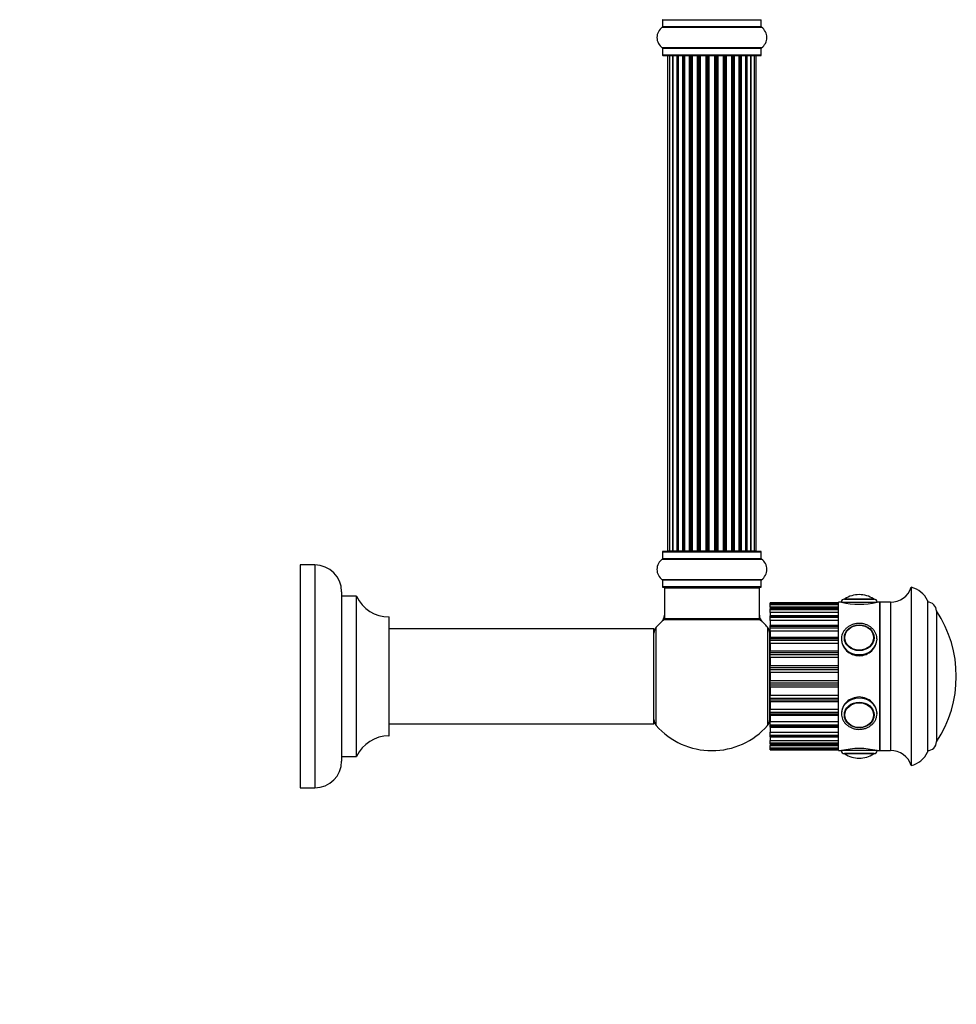
# Model space of a CAD drawing. Units: millimetres. Extents: x 0 to 1436, y 0 to 2132.
# Drawn here: x 1098 to 1413, y 1066 to 1397 of the extents above; entities that cross this region are included whole.
import ezdxf
from ezdxf import colors
from ezdxf.entities.mleader import LeaderData, LeaderLine
from ezdxf.math import Vec2, Vec3

# ---------------------------------------------------------------- set-up
doc = ezdxf.new("R2010")
doc.units = ezdxf.units.MM
doc.layers.add('DV3_Défaut', color=7, linetype='Continuous')
doc.layers.add('Défaut', color=7, linetype='Continuous')

# ---------------------------------------------------------------- blocks, each defined once
blk = doc.blocks.new('_DOT')
at = {"color": 0}
blk.add_line((0, 0), (-1, 0), dxfattribs=at)
at = {"color": 0, "const_width": 0.333}
blk.add_lwpolyline([(-0.1665, 0, 1), (0.1665, 0, 1)], format="xyb", close=True, dxfattribs=at)
blk = doc.blocks.new('SE2')
at = {"layer": 'DV3_Défaut', "color": 7, "linetype": 'Continuous'}
for p, q in [((1314.04, 1397.28), (1347.34, 1397.28)), ((1314.04, 1397.28), (1314.04, 1394.93)), ((1347.34, 1394.93), (1347.34, 1397.28)), ((1314, 1394.85), (1347.38, 1394.85)), ((1347.34, 1394.93), (1314.04, 1394.93)), ((1347.38, 1387.91), (1314, 1387.91)), ((1314.04, 1387.83), (1347.34, 1387.83)), ((1314.04, 1387.83), (1314.04, 1385.48)), ((1347.34, 1385.48), (1314.04, 1385.48)), ((1314.14, 1385.38), (1347.24, 1385.38)), ((1316.38, 1385.18), (1315.77, 1385.18)), ((1315.77, 1385.18), (1315.77, 1218.58)), ((1317.56, 1385.18), (1316.38, 1385.18)), ((1316.38, 1385.18), (1316.38, 1218.58)), ((1317.56, 1218.58), (1317.56, 1385.18)), ((1318.96, 1385.18), (1317.57, 1385.18)), ((1317.57, 1385.18), (1317.57, 1218.58)), ((1318.96, 1218.58), (1318.96, 1385.18)), ((1318.96, 1385.18), (1319.2, 1385.18)), ((1319.2, 1385.18), (1319.2, 1218.58)), ((1319.29, 1385.18), (1319.2, 1385.18)), ((1320.86, 1385.18), (1319.29, 1385.18)), ((1319.29, 1385.18), (1319.29, 1218.58)), ((1320.86, 1218.58), (1320.86, 1385.18)), ((1320.86, 1385.18), (1321.11, 1385.18)), ((1321.11, 1385.18), (1321.11, 1218.58)), ((1321.54, 1385.18), (1321.11, 1385.18)), ((1323.19, 1385.18), (1321.46, 1385.18)), ((1321.46, 1385.18), (1321.46, 1218.58)), ((1323.19, 1218.58), (1323.19, 1385.18)), ((1323.19, 1385.18), (1323.44, 1385.18)), ((1323.44, 1385.18), (1323.44, 1218.58)), ((1323.95, 1385.18), (1323.44, 1385.18)), ((1323.95, 1218.58), (1323.95, 1385.18)), ((1323.95, 1385.18), (1324, 1385.18)), ((1325.85, 1385.18), (1324, 1385.18)), ((1324, 1385.18), (1324, 1218.58)), ((1325.85, 1218.58), (1325.85, 1385.18)), ((1325.85, 1385.18), (1326.09, 1385.18)), ((1326.09, 1385.18), (1326.09, 1218.58)), ((1326.64, 1385.18), (1326.09, 1385.18)), ((1326.64, 1218.58), (1326.64, 1385.18)), ((1326.64, 1385.18), (1326.78, 1385.18)), ((1328.73, 1385.18), (1326.78, 1385.18)), ((1326.78, 1385.18), (1326.78, 1218.58)), ((1328.73, 1218.58), (1328.73, 1385.18)), ((1328.73, 1385.18), (1328.94, 1385.18)), ((1328.94, 1385.18), (1328.94, 1218.58)), ((1329.52, 1385.18), (1328.94, 1385.18)), ((1329.52, 1218.58), (1329.52, 1385.18)), ((1329.7, 1385.18), (1329.52, 1385.18)), ((1331.68, 1385.18), (1329.7, 1385.18)), ((1329.7, 1385.18), (1329.7, 1218.58)), ((1331.68, 1218.58), (1331.68, 1385.18)), ((1331.68, 1385.18), (1331.87, 1385.18)), ((1332.44, 1385.18), (1331.87, 1385.18)), ((1331.87, 1385.18), (1331.87, 1218.58)), ((1332.44, 1218.58), (1332.44, 1385.18)), ((1332.44, 1385.18), (1332.66, 1385.18)), ((1334.6, 1385.18), (1332.66, 1385.18)), ((1332.66, 1385.18), (1332.66, 1218.58)), ((1334.6, 1385.18), (1334.74, 1385.18)), ((1334.6, 1218.58), (1334.6, 1385.18)), ((1335.29, 1385.18), (1334.74, 1385.18)), ((1334.74, 1385.18), (1334.74, 1218.58)), ((1335.29, 1218.58), (1335.29, 1385.18)), ((1335.29, 1385.18), (1335.53, 1385.18)), ((1337.39, 1385.18), (1335.53, 1385.18)), ((1335.53, 1385.18), (1335.53, 1218.58)), ((1337.39, 1385.18), (1337.44, 1385.18)), ((1337.39, 1218.58), (1337.39, 1385.18)), ((1337.94, 1385.18), (1337.44, 1385.18)), ((1337.44, 1385.18), (1337.44, 1218.58)), ((1337.94, 1218.58), (1337.94, 1385.18)), ((1337.94, 1385.18), (1338.19, 1385.18)), ((1339.92, 1385.18), (1338.19, 1385.18)), ((1338.19, 1385.18), (1338.19, 1218.58)), ((1340.27, 1385.18), (1339.84, 1385.18)), ((1339.92, 1218.58), (1339.92, 1385.18)), ((1340.27, 1218.58), (1340.27, 1385.18)), ((1340.27, 1385.18), (1340.52, 1385.18)), ((1342.1, 1385.18), (1340.52, 1385.18)), ((1340.52, 1385.18), (1340.52, 1218.58)), ((1342.19, 1385.18), (1342.1, 1385.18)), ((1342.1, 1218.58), (1342.1, 1385.18)), ((1342.19, 1218.58), (1342.19, 1385.18)), ((1342.19, 1385.18), (1342.43, 1385.18)), ((1343.82, 1385.18), (1342.43, 1385.18)), ((1342.43, 1385.18), (1342.43, 1218.58)), ((1345.01, 1385.18), (1343.82, 1385.18)), ((1343.82, 1385.18), (1343.82, 1218.58)), ((1343.82, 1218.58), (1343.82, 1385.18)), ((1345.62, 1385.18), (1345.01, 1385.18)), ((1345.01, 1218.58), (1345.01, 1385.18)), ((1345.62, 1218.58), (1345.62, 1385.18)), ((1347.34, 1385.48), (1347.34, 1387.83)), ((1314.04, 1218.28), (1347.34, 1218.28)), ((1314.04, 1218.28), (1314.04, 1215.93)), ((1347.24, 1218.38), (1314.14, 1218.38)), ((1315.77, 1218.58), (1316.38, 1218.58)), ((1316.38, 1218.58), (1317.56, 1218.58)), ((1317.57, 1218.58), (1318.96, 1218.58)), ((1319.2, 1218.58), (1318.96, 1218.58)), ((1319.2, 1218.58), (1319.29, 1218.58)), ((1319.29, 1218.58), (1320.86, 1218.58)), ((1321.11, 1218.58), (1320.86, 1218.58)), ((1321.11, 1218.58), (1321.54, 1218.58)), ((1321.46, 1218.58), (1323.19, 1218.58)), ((1323.44, 1218.58), (1323.19, 1218.58)), ((1323.44, 1218.58), (1323.95, 1218.58)), ((1324, 1218.58), (1323.95, 1218.58)), ((1324, 1218.58), (1325.85, 1218.58)), ((1326.09, 1218.58), (1325.85, 1218.58)), ((1326.09, 1218.58), (1326.64, 1218.58)), ((1326.78, 1218.58), (1326.64, 1218.58)), ((1326.78, 1218.58), (1328.73, 1218.58)), ((1328.94, 1218.58), (1328.73, 1218.58)), ((1328.94, 1218.58), (1329.52, 1218.58)), ((1329.52, 1218.58), (1329.7, 1218.58)), ((1329.7, 1218.58), (1331.68, 1218.58)), ((1331.87, 1218.58), (1331.68, 1218.58)), ((1331.87, 1218.58), (1332.44, 1218.58)), ((1332.66, 1218.58), (1332.44, 1218.58)), ((1332.66, 1218.58), (1334.6, 1218.58)), ((1334.74, 1218.58), (1334.6, 1218.58)), ((1334.74, 1218.58), (1335.29, 1218.58)), ((1335.53, 1218.58), (1335.29, 1218.58)), ((1335.53, 1218.58), (1337.39, 1218.58)), ((1337.44, 1218.58), (1337.39, 1218.58)), ((1337.44, 1218.58), (1337.94, 1218.58)), ((1338.19, 1218.58), (1337.94, 1218.58)), ((1338.19, 1218.58), (1339.92, 1218.58)), ((1339.84, 1218.58), (1340.27, 1218.58)), ((1340.52, 1218.58), (1340.27, 1218.58)), ((1340.52, 1218.58), (1342.1, 1218.58)), ((1342.1, 1218.58), (1342.19, 1218.58)), ((1342.43, 1218.58), (1342.19, 1218.58)), ((1342.43, 1218.58), (1343.82, 1218.58)), ((1343.82, 1218.58), (1345.01, 1218.58)), ((1345.01, 1218.58), (1345.62, 1218.58)), ((1347.34, 1215.93), (1347.34, 1218.28)), ((1192.04, 1213.88), (1192.04, 1138.88)), ((1197.04, 1213.88), (1192.04, 1213.88)), ((1197.04, 1213.88), (1197.04, 1138.88)), ((1314, 1215.85), (1347.38, 1215.85)), ((1347.34, 1215.93), (1314.04, 1215.93)), ((1347.38, 1208.91), (1314, 1208.91)), ((1314.04, 1208.83), (1347.34, 1208.83)), ((1314.04, 1208.83), (1314.04, 1206.48)), ((1347.34, 1206.48), (1314.04, 1206.48)), ((1314.14, 1206.38), (1347.24, 1206.38)), ((1314.69, 1206.18), (1346.69, 1206.18)), ((1314.69, 1206.18), (1314.69, 1195.78)), ((1346.69, 1195.78), (1346.69, 1206.18)), ((1347.34, 1206.48), (1347.34, 1208.83)), ((1397.79, 1206.38), (1397.79, 1146.38)), ((1206.04, 1204.88), (1206.04, 1147.88)), ((1206.14, 1149.38), (1206.14, 1203.38)), ((1210.98, 1203.38), (1206.14, 1203.38)), ((1210.98, 1203.38), (1210.98, 1149.38)), ((1211.07, 1149.44), (1211.07, 1203.32)), ((1380.29, 1203.88), (1380.29, 1203.88)), ((1350.29, 1201.13), (1350.29, 1201.13)), ((1350.29, 1200.66), (1350.29, 1201.13)), ((1350.29, 1201.13), (1373.29, 1201.13)), ((1373.29, 1201.13), (1350.29, 1201.13)), ((1350.29, 1200.66), (1350.29, 1200.64)), ((1373.29, 1200.66), (1350.29, 1200.66)), ((1373.29, 1200.64), (1350.29, 1200.64)), ((1350.29, 1200.54), (1350.29, 1200.64)), ((1350.29, 1199.7), (1350.29, 1200.54)), ((1350.29, 1200.54), (1373.29, 1200.54)), ((1350.29, 1199.7), (1350.29, 1199.18)), ((1373.29, 1199.7), (1350.29, 1199.7)), ((1373.29, 1151.38), (1373.29, 1201.38)), ((1374.29, 1201.38), (1373.29, 1201.38)), ((1374.29, 1201.38), (1386.29, 1201.38)), ((1375.29, 1202.38), (1385.29, 1202.38)), ((1375.45, 1202.48), (1385.14, 1202.48)), ((1387.29, 1201.38), (1386.29, 1201.38)), ((1387.29, 1151.38), (1387.29, 1201.38)), ((1387.29, 1201.38), (1387.29, 1151.38)), ((1390.79, 1201.38), (1387.29, 1201.38)), ((1390.79, 1201.38), (1390.79, 1151.38)), ((1403.29, 1201.88), (1403.29, 1150.88)), ((1221.94, 1196.38), (1221.94, 1156.38)), ((1222.04, 1156.48), (1222.04, 1196.28)), ((1350.29, 1199.18), (1350.29, 1199.09)), ((1373.29, 1199.18), (1350.29, 1199.18)), ((1373.29, 1199.09), (1350.29, 1199.09)), ((1350.29, 1198.89), (1350.29, 1199.09)), ((1350.29, 1197.91), (1350.29, 1198.89)), ((1350.29, 1198.89), (1373.29, 1198.89)), ((1350.29, 1197.91), (1350.29, 1196.74)), ((1373.29, 1197.91), (1350.29, 1197.91)), ((1350.29, 1196.55), (1350.29, 1196.74)), ((1373.29, 1196.74), (1350.29, 1196.74)), ((1373.29, 1196.55), (1350.29, 1196.55)), ((1350.29, 1196.26), (1350.29, 1196.55)), ((1350.29, 1195.18), (1350.29, 1196.26)), ((1350.29, 1196.26), (1373.29, 1196.26)), ((1406.29, 1198.38), (1406.29, 1154.38)), ((1406.29, 1198.38), (1406.29, 1154.38)), ((1314.62, 1195.53), (1346.76, 1195.53)), ((1346.69, 1195.78), (1314.69, 1195.78)), ((1346.63, 1195.58), (1314.75, 1195.58)), ((1350.29, 1195.18), (1350.29, 1193.45)), ((1373.29, 1195.18), (1350.29, 1195.18)), ((1350.29, 1193.13), (1350.29, 1193.45)), ((1373.29, 1193.45), (1350.29, 1193.45)), ((1350.29, 1192.75), (1350.29, 1193.13)), ((1373.29, 1193.13), (1350.29, 1193.13)), ((1311.09, 1192.38), (1222.04, 1192.38)), ((1311.09, 1192.38), (1311.09, 1160.38)), ((1311.19, 1160.48), (1311.19, 1192.28)), ((1311.94, 1159.85), (1311.94, 1192.92)), ((1349.44, 1192.92), (1349.44, 1159.85)), ((1350.19, 1161.83), (1350.19, 1190.93)), ((1350.29, 1191.63), (1350.29, 1192.75)), ((1350.29, 1192.75), (1373.29, 1192.75)), ((1350.29, 1191.63), (1350.29, 1189.47)), ((1373.29, 1191.63), (1350.29, 1191.63)), ((1350.29, 1188.38), (1350.19, 1188.38)), ((1350.29, 1188.97), (1350.29, 1189.47)), ((1373.29, 1189.47), (1350.29, 1189.47)), ((1373.29, 1188.97), (1350.29, 1188.97)), ((1350.29, 1188.54), (1350.29, 1188.97)), ((1350.29, 1187.41), (1350.29, 1188.54)), ((1350.29, 1188.54), (1373.29, 1188.54)), ((1350.29, 1187.41), (1350.29, 1184.95)), ((1373.29, 1187.41), (1350.29, 1187.41)), ((1375.3, 1189.29), (1375.3, 1189.15)), ((1385.28, 1189.15), (1385.28, 1189.29)), ((1350.29, 1184.95), (1373.29, 1184.95)), ((1350.29, 1184.27), (1350.29, 1184.95)), ((1373.29, 1184.27), (1350.29, 1184.27)), ((1350.29, 1183.79), (1350.29, 1184.27)), ((1350.29, 1182.71), (1350.29, 1183.79)), ((1350.29, 1183.79), (1373.29, 1183.79)), ((1350.29, 1182.71), (1350.29, 1180.07)), ((1373.29, 1182.71), (1350.29, 1182.71)), ((1350.29, 1180.07), (1373.29, 1180.07)), ((1350.29, 1179.22), (1350.29, 1180.07)), ((1373.29, 1179.22), (1350.29, 1179.22)), ((1350.29, 1178.72), (1350.29, 1179.22)), ((1350.29, 1177.73), (1350.29, 1178.72)), ((1350.29, 1178.72), (1373.29, 1178.72)), ((1350.29, 1177.73), (1350.29, 1175.04)), ((1373.29, 1177.73), (1350.29, 1177.73)), ((1350.29, 1175.04), (1373.29, 1175.04)), ((1350.29, 1174.05), (1350.29, 1175.04)), ((1373.29, 1174.05), (1350.29, 1174.05)), ((1350.29, 1173.54), (1350.29, 1174.05)), ((1350.29, 1172.69), (1350.29, 1173.54)), ((1350.29, 1173.54), (1373.29, 1173.54)), ((1350.29, 1172.69), (1350.29, 1170.06)), ((1373.29, 1172.69), (1350.29, 1172.69)), ((1350.29, 1170.06), (1373.29, 1170.06)), ((1350.29, 1168.97), (1350.29, 1170.06)), ((1350.29, 1168.49), (1350.29, 1168.97)), ((1373.29, 1168.97), (1350.29, 1168.97)), ((1350.29, 1167.81), (1350.29, 1168.49)), ((1350.29, 1168.49), (1373.29, 1168.49)), ((1350.29, 1167.81), (1350.29, 1165.36)), ((1373.29, 1167.81), (1350.29, 1167.81)), ((1350.19, 1164.38), (1350.29, 1164.38)), ((1350.29, 1165.36), (1373.29, 1165.36)), ((1350.29, 1164.23), (1350.29, 1165.36)), ((1373.29, 1164.23), (1350.29, 1164.23)), ((1350.29, 1163.79), (1350.29, 1164.23)), ((1350.29, 1163.3), (1350.29, 1163.79)), ((1350.29, 1163.79), (1373.29, 1163.79)), ((1350.29, 1163.3), (1350.29, 1161.14)), ((1350.29, 1163.3), (1373.29, 1163.3)), ((1375.3, 1163.62), (1375.3, 1163.47)), ((1385.28, 1163.47), (1385.28, 1163.62)), ((1222.04, 1160.38), (1311.09, 1160.38)), ((1350.29, 1161.14), (1373.29, 1161.14)), ((1350.29, 1160.01), (1350.29, 1161.14)), ((1373.29, 1160.01), (1350.29, 1160.01)), ((1350.29, 1159.63), (1350.29, 1160.01)), ((1350.29, 1159.31), (1350.29, 1159.63)), ((1350.29, 1159.63), (1373.29, 1159.63)), ((1350.29, 1159.31), (1350.29, 1157.58)), ((1350.29, 1159.31), (1373.29, 1159.31)), ((1350.29, 1157.58), (1373.29, 1157.58)), ((1350.29, 1156.51), (1350.29, 1157.58)), ((1373.29, 1156.51), (1350.29, 1156.51)), ((1350.29, 1156.21), (1350.29, 1156.51)), ((1350.29, 1156.03), (1350.29, 1156.21)), ((1350.29, 1156.21), (1373.29, 1156.21)), ((1350.29, 1156.03), (1350.29, 1154.85)), ((1350.29, 1156.03), (1373.29, 1156.03)), ((1350.29, 1154.85), (1373.29, 1154.85)), ((1350.29, 1153.87), (1350.29, 1154.85)), ((1373.29, 1153.87), (1350.29, 1153.87)), ((1350.29, 1153.67), (1350.29, 1153.87)), ((1350.29, 1153.67), (1350.29, 1153.59)), ((1350.29, 1153.67), (1373.29, 1153.67)), ((1350.29, 1153.59), (1350.29, 1153.06)), ((1350.29, 1153.59), (1373.29, 1153.59)), ((1350.29, 1153.06), (1373.29, 1153.06)), ((1350.29, 1152.23), (1350.29, 1153.06)), ((1373.29, 1152.23), (1350.29, 1152.23)), ((1350.29, 1152.12), (1350.29, 1152.23)), ((1350.29, 1152.12), (1350.29, 1152.1)), ((1350.29, 1152.12), (1373.29, 1152.12)), ((1350.29, 1151.63), (1350.29, 1152.1)), ((1350.29, 1152.1), (1373.29, 1152.1)), ((1373.29, 1151.63), (1350.29, 1151.63)), ((1350.29, 1151.63), (1350.29, 1151.63)), ((1350.29, 1151.63), (1373.29, 1151.63)), ((1373.29, 1151.38), (1374.29, 1151.38)), ((1386.29, 1151.38), (1374.29, 1151.38)), ((1385.29, 1150.38), (1375.29, 1150.38)), ((1385.14, 1150.29), (1375.45, 1150.29)), ((1386.29, 1151.38), (1387.29, 1151.38)), ((1387.29, 1151.38), (1390.79, 1151.38)), ((1206.14, 1149.38), (1210.98, 1149.38)), ((1380.29, 1148.88), (1380.29, 1148.88)), ((1192.04, 1138.88), (1197.04, 1138.88))]:
    blk.add_line(p, q, dxfattribs=at)
for centre, radius, start, end in [((1314.14, 1397.28), 0.1, 90, 180), ((1347.24, 1397.28), 0.1, 0, 90), ((1316.43, 1391.38), 4.24, 124.9821, 235.0179), ((1313.94, 1394.93), 0.1, 304.9821, 0), ((1347.44, 1394.93), 0.1, 180, 235.0179), ((1344.96, 1391.38), 4.24, 304.9821, 55.0179), ((1313.94, 1387.83), 0.1, 0, 55.0179), ((1314.14, 1385.48), 0.1, 180, 270), ((1315.97, 1385.18), 0.2, 90, 180), ((1316.58, 1385.18), 0.2, 90, 180), ((1317.77, 1385.18), 0.2, 90, 180), ((1319.49, 1385.18), 0.2, 90, 180), ((1321.66, 1385.18), 0.2, 90, 180), ((1324.2, 1385.18), 0.2, 90, 180), ((1326.98, 1385.18), 0.2, 90, 180), ((1334.4, 1385.18), 0.2, 0, 90), ((1337.19, 1385.18), 0.2, 0, 90), ((1339.72, 1385.18), 0.2, 0, 90), ((1341.9, 1385.18), 0.2, 0, 90), ((1343.62, 1385.18), 0.2, 0, 90), ((1344.81, 1385.18), 0.2, 0, 90), ((1345.42, 1385.18), 0.2, 0, 90), ((1347.24, 1385.48), 0.1, 270, 0), ((1347.44, 1387.83), 0.1, 124.9821, 180), ((1314.14, 1218.28), 0.1, 90, 180), ((1315.97, 1218.58), 0.2, 180, 270), ((1316.58, 1218.58), 0.2, 180, 270), ((1317.77, 1218.58), 0.2, 180, 270), ((1319.49, 1218.58), 0.2, 180, 270), ((1321.66, 1218.58), 0.2, 180, 270), ((1324.2, 1218.58), 0.2, 180, 270), ((1326.98, 1218.58), 0.2, 180, 270), ((1334.4, 1218.58), 0.2, 270, 0), ((1337.19, 1218.58), 0.2, 270, 0), ((1339.72, 1218.58), 0.2, 270, 0), ((1341.9, 1218.58), 0.2, 270, 0), ((1343.62, 1218.58), 0.2, 270, 0), ((1344.81, 1218.58), 0.2, 270, 0), ((1345.42, 1218.58), 0.2, 270, 0), ((1347.24, 1218.28), 0.1, 0, 90), ((1197.04, 1204.88), 9, 0, 90), ((1316.43, 1212.38), 4.24, 124.9821, 235.0179), ((1313.94, 1215.93), 0.1, 304.9821, 0), ((1347.44, 1215.93), 0.1, 180, 235.0179), ((1344.96, 1212.38), 4.24, 304.9821, 55.0179), ((1313.94, 1208.83), 0.1, 0, 55.0179), ((1314.14, 1206.48), 0.1, 180, 270), ((1314.89, 1206.18), 0.2, 90, 180), ((1346.49, 1206.18), 0.2, 0, 90), ((1347.24, 1206.48), 0.1, 270, 0), ((1347.44, 1208.83), 0.1, 124.9821, 180), ((1391.08, 1208.38), 7, 267.6208, 343.45), ((1396, 1198.58), 8, 24.3419, 77.0793), ((1206.14, 1203.48), 0.1, 180, 270), ((1210.98, 1203.28), 0.1, 24.9267, 90), ((1221.95, 1208.38), 12, 204.9267, 269.958), ((1380.29, 1194.82), 9.06, 90, 122.3218), ((1380.29, 1194.82), 9.06, 57.6782, 90), ((1375.29, 1201.38), 1, 90, 180), ((1380.29, 1225.68), 25.02, 256.1271, 283.8729), ((1375.62, 1202.21), 0.32, 122.3218, 147.0287), ((1384.96, 1202.21), 0.32, 32.9713, 57.6782), ((1385.29, 1201.38), 1, 0, 90), ((1403.29, 1198.38), 3, 0, 90), ((1221.94, 1196.28), 0.1, 0, 89.958), ((1311.69, 1196.95), 3, 312.7321, 0), ((1349.69, 1196.95), 3, 180, 227.2679), ((1373.52, 1176.38), 39.47, 326.1242, 33.8758), ((1330.69, 1176.38), 25, 129.9925, 138.5904), ((1314.75, 1195.38), 0.2, 90, 129.9925), ((1314.89, 1195.78), 0.2, 180, 270), ((1346.49, 1195.78), 0.2, 270, 0), ((1346.63, 1195.38), 0.2, 50.0075, 90), ((1330.69, 1176.38), 25, 41.4096, 50.0075), ((1311.09, 1192.28), 0.1, 0, 90), ((1314.19, 1190.93), 3, 138.5904, 180), ((1347.19, 1190.93), 3, 0, 41.4096), ((1311.09, 1160.48), 0.1, 270, 0), ((1314.19, 1161.83), 3, 180, 221.4096), ((1330.69, 1176.38), 25, 221.4096, 270), ((1330.69, 1176.38), 25, 270, 318.5904), ((1347.19, 1161.83), 3, 318.5904, 0), ((1221.94, 1156.48), 0.1, 270.042, 0), ((1221.95, 1144.38), 12, 90.042, 155.0733), ((1403.29, 1154.38), 3, 270, 0), ((1380.29, 1127.09), 25.02, 76.1271, 103.8729), ((1375.29, 1151.38), 1, 180, 270), ((1375.62, 1150.56), 0.32, 212.9713, 237.6782), ((1380.29, 1157.94), 9.06, 237.6782, 270), ((1380.29, 1157.94), 9.06, 270, 302.3218), ((1384.96, 1150.56), 0.32, 302.3218, 327.0287), ((1385.29, 1151.38), 1, 270, 0), ((1391.08, 1144.39), 7, 16.55, 92.3792), ((1396, 1154.18), 8, 282.9207, 335.6581), ((1197.04, 1147.88), 9, 270, 0), ((1206.14, 1149.28), 0.1, 90, 180), ((1210.98, 1149.48), 0.1, 270, 335.0733)]:
    blk.add_arc(centre, radius, start, end, dxfattribs=at)
for centre, major_axis, ratio, start_param, end_param in [((1317.53, 1385.18), (0, 0.2), 0.187711, 4.712389, 6.283185), ((1318.88, 1385.18), (0, 0.2), 0.387825, 4.712389, 6.283185), ((1319.36, 1385.18), (0, 0.2), 0.821054, 0, 1.570796), ((1320.74, 1385.18), (0, 0.2), 0.570989, 4.712389, 6.283185), ((1321.25, 1385.18), (0, 0.2), 0.684425, 0, 1.570796), ((1323.05, 1385.18), (0, 0.2), 0.729199, 4.712389, 6.283185), ((1323.55, 1385.18), (0, 0.2), 0.517884, 0, 1.570796), ((1324.04, 1385.18), (0, 0.2), 0.4819, 0, 1.570796), ((1325.68, 1385.18), (0, 0.2), 0.855538, 4.712389, 6.283185), ((1326.16, 1385.18), (0, 0.2), 0.328709, 0, 1.570796), ((1326.7, 1385.18), (0, 0.2), 0.289192, 0, 1.570796), ((1328.54, 1385.18), (0, 0.2), 0.944487, 4.712389, 6.283185), ((1328.96, 1385.18), (0, 0.2), 0.125168, 0, 1.570796), ((1329.53, 1385.18), (0, 0.2), 0.083844, 0, 1.570796), ((1329.9, 1385.18), (0, -0.2), 0.992157, 3.141593, 4.712389), ((1331.49, 1385.18), (0, -0.2), 0.992157, 1.570796, 3.141593), ((1331.85, 1385.18), (0, -0.2), 0.083844, 1.570796, 3.141593), ((1332.42, 1385.18), (0, -0.2), 0.125168, 1.570796, 3.141593), ((1332.85, 1385.18), (0, -0.2), 0.944487, 3.141593, 4.712389), ((1334.68, 1385.18), (0, -0.2), 0.289192, 1.570796, 3.141593), ((1335.23, 1385.18), (0, -0.2), 0.328709, 1.570796, 3.141593), ((1335.7, 1385.18), (0, -0.2), 0.855538, 3.141593, 4.712389), ((1337.34, 1385.18), (0, -0.2), 0.4819, 1.570796, 3.141593), ((1337.84, 1385.18), (0, -0.2), 0.517884, 1.570796, 3.141593), ((1338.34, 1385.18), (0, -0.2), 0.729199, 3.141593, 4.712389), ((1340.14, 1385.18), (0, -0.2), 0.684425, 1.570796, 3.141593), ((1340.64, 1385.18), (0, -0.2), 0.570989, 3.141593, 4.712389), ((1342.02, 1385.18), (0, -0.2), 0.821054, 1.570796, 3.141593), ((1342.51, 1385.18), (0, -0.2), 0.387825, 3.141593, 4.712389), ((1343.86, 1385.18), (0, -0.2), 0.187711, 3.141593, 4.712389), ((1317.53, 1218.58), (0, 0.2), 0.187711, 3.141593, 4.712389), ((1318.88, 1218.58), (0, 0.2), 0.387825, 3.141593, 4.712389), ((1319.36, 1218.58), (0, 0.2), 0.821054, 1.570796, 3.141593), ((1320.74, 1218.58), (0, 0.2), 0.570989, 3.141593, 4.712389), ((1321.25, 1218.58), (0, 0.2), 0.684425, 1.570796, 3.141593), ((1323.05, 1218.58), (0, 0.2), 0.729199, 3.141593, 4.712389), ((1323.55, 1218.58), (0, 0.2), 0.517884, 1.570796, 3.141593), ((1324.04, 1218.58), (0, 0.2), 0.4819, 1.570796, 3.141593), ((1325.68, 1218.58), (0, 0.2), 0.855538, 3.141593, 4.712389), ((1326.16, 1218.58), (0, 0.2), 0.328709, 1.570796, 3.141593), ((1326.7, 1218.58), (0, 0.2), 0.289192, 1.570796, 3.141593), ((1328.54, 1218.58), (0, 0.2), 0.944487, 3.141593, 4.712389), ((1328.96, 1218.58), (0, 0.2), 0.125168, 1.570796, 3.141593), ((1329.53, 1218.58), (0, 0.2), 0.083844, 1.570796, 3.141593), ((1329.9, 1218.58), (0, -0.2), 0.992157, 4.712389, 6.283185), ((1331.49, 1218.58), (0, -0.2), 0.992157, 0, 1.570796), ((1331.85, 1218.58), (0, -0.2), 0.083844, 0, 1.570796), ((1332.42, 1218.58), (0, -0.2), 0.125168, 0, 1.570796), ((1332.85, 1218.58), (0, -0.2), 0.944487, 4.712389, 6.283185), ((1334.68, 1218.58), (0, -0.2), 0.289192, 0, 1.570796), ((1335.23, 1218.58), (0, -0.2), 0.328709, 0, 1.570796), ((1335.7, 1218.58), (0, -0.2), 0.855538, 4.712389, 6.283185), ((1337.34, 1218.58), (0, -0.2), 0.4819, 0, 1.570796), ((1337.84, 1218.58), (0, -0.2), 0.517884, 0, 1.570796), ((1338.34, 1218.58), (0, -0.2), 0.729199, 4.712389, 6.283185), ((1340.14, 1218.58), (0, -0.2), 0.684425, 0, 1.570796), ((1340.64, 1218.58), (0, -0.2), 0.570989, 4.712389, 6.283185), ((1342.02, 1218.58), (0, -0.2), 0.821054, 0, 1.570796), ((1342.51, 1218.58), (0, -0.2), 0.387825, 4.712389, 6.283185), ((1343.86, 1218.58), (0, -0.2), 0.187711, 4.712389, 6.283185), ((1380.29, 1188.88), (6, 0), 0.866025, 3.148232, 6.283185), ((1380.29, 1189.29), (4.99, 0), 0.866025, 3.141593, 3.204663), ((1380.29, 1189.29), (4.99, 0), 0.866025, 6.220115, 6.283185), ((1380.29, 1188.88), (6, 0), 0.866025, 0, 0.016037), ((1380.29, 1163.88), (6, 0), 0.866025, 0.016037, 3.148232), ((1380.29, 1163.47), (-4.99, 0), 0.866025, 6.220115, 6.283185), ((1380.29, 1163.47), (-4.99, 0), 0.866025, 0, 3.141593), ((1380.29, 1163.47), (-4.99, 0), 0.866025, 3.141593, 3.204663)]:
    blk.add_ellipse(centre, major_axis=major_axis, ratio=ratio, start_param=start_param, end_param=end_param, dxfattribs=at)
for centre, major_axis in [((1380.29, 1189.38), (5, 0)), ((1380.29, 1189.43), (-4.84, 0)), ((1380.29, 1163.38), (5, 0)), ((1380.29, 1163.33), (-4.84, 0))]:
    blk.add_ellipse(centre, major_axis=major_axis, ratio=0.866025, dxfattribs=at)
for points, knots in [([(1380.29, 1194.21), (1380.07, 1194.21), (1379.53, 1194.19), (1378.58, 1194.02), (1377.56, 1193.66), (1376.62, 1193.14), (1375.8, 1192.46), (1375.13, 1191.67), (1374.65, 1190.78), (1374.34, 1189.81), (1374.31, 1189.2), (1374.29, 1188.85)], [0, 0, 0, 0, 0.065479, 0.18306, 0.300876, 0.418701, 0.536354, 0.653586, 0.77013, 0.885814, 1, 1, 1, 1]), ([(1386.28, 1188.97), (1386.27, 1189.26), (1386.24, 1189.81), (1385.96, 1190.71), (1385.5, 1191.58), (1384.87, 1192.38), (1384.09, 1193.05), (1383.17, 1193.59), (1382.17, 1193.98), (1381.17, 1194.18), (1380.58, 1194.2), (1380.29, 1194.21)], [0, 0, 0, 0, 0.093776, 0.209525, 0.325379, 0.441725, 0.558769, 0.676524, 0.794881, 0.913692, 1, 1, 1, 1]), ([(1374.36, 1189.62), (1374.31, 1189.38), (1374.29, 1189.13), (1374.29, 1187.52), (1374.94, 1186.08), (1377.15, 1183.97), (1378.7, 1183.32), (1381.87, 1183.32), (1383.43, 1183.97), (1385.63, 1186.07), (1386.29, 1187.5), (1386.29, 1188.88)], [0, 0, 0, 0, 0.044007, 0.044007, 0.283005, 0.283005, 0.522004, 0.522004, 0.761002, 0.761002, 1, 1, 1, 1]), ([(1386.29, 1163.88), (1386.29, 1165.26), (1385.64, 1166.69), (1383.43, 1168.79), (1381.87, 1169.44), (1378.72, 1169.44), (1377.16, 1168.8), (1374.94, 1166.68), (1374.29, 1165.24), (1374.29, 1163.88)], [0, 0, 0, 0, 0.25, 0.25, 0.5, 0.5, 0.75, 0.75, 1, 1, 1, 1]), ([(1374.29, 1163.85), (1374.29, 1163.85), (1374.26, 1163.54), (1374.38, 1162.86), (1374.67, 1161.93), (1375.16, 1161.06), (1375.81, 1160.29), (1376.62, 1159.63), (1377.55, 1159.11), (1378.57, 1158.74), (1379.65, 1158.55), (1380.75, 1158.54), (1381.84, 1158.7), (1382.89, 1159.04), (1383.84, 1159.54), (1384.68, 1160.2), (1385.37, 1160.98), (1385.88, 1161.86), (1386.19, 1162.8), (1386.32, 1163.54), (1386.28, 1163.9), (1386.28, 1163.97)], [0, 0, 0, 0, 0.000333, 0.057517, 0.114588, 0.171742, 0.229158, 0.286925, 0.345037, 0.403437, 0.46205, 0.520817, 0.579696, 0.638643, 0.697603, 0.756493, 0.81519, 0.873561, 0.931509, 0.98903, 1, 1, 1, 1])]:
    blk.add_open_spline(points, degree=3, knots=knots, dxfattribs=at)

msp = doc.modelspace()

# ---------------------------------------------------------------- block references
at = {"layer": 'Défaut'}
msp.add_blockref('SE2', (0, 0), dxfattribs=at)

# ---------------------------------------------------------------- leaders
at = {"layer": 'Défaut', "color": 7, "linetype": 'Continuous'}
ml = msp.add_multileader_mtext('Standard', dxfattribs=at)
ml.set_content('{\\pxsm0.9;\\fSolid Edge ISO|b1||i0||c0|p34;\\W1.;18/11/2019\\P}', color=256)
ml.set_leader_properties()
ml.set_arrow_properties(name='DOT')
ml.build(insert=Vec2(0, 0))
ml.multileader.update_dxf_attribs({"leader_type": 0, "dogleg_length": 0, "arrow_head_size": 12})
ctx = ml.context
ctx.base_point, ctx.char_height, ctx.arrow_head_size, ctx.landing_gap_size = Vec3(1092.01, 2124.91), 12, 12, 4.2
notes = []
notes.append((ctx, [(0, (0, 0, 0), (0, 0), (1, 0), 1, [])]))
ctx.mtext.insert = Vec3(1094.01, 2131.03)
for ctx, leaders in notes:
    for number, flags, end, landing, length, lines in leaders:
        leader = LeaderData()
        leader.index, (leader.has_last_leader_line, leader.has_dogleg_vector, leader.attachment_direction) = number, flags
        leader.last_leader_point, leader.dogleg_vector, leader.dogleg_length = Vec3(end), Vec3(landing), length
        for number, points, colour, breaks in lines:
            line = LeaderLine()
            line.index, line.vertices, line.color, line.breaks = number, Vec3.list(points), colors.encode_raw_color(colour), breaks
            leader.lines.append(line)
        ctx.leaders.append(leader)

doc.saveas('drawing.dxf')
